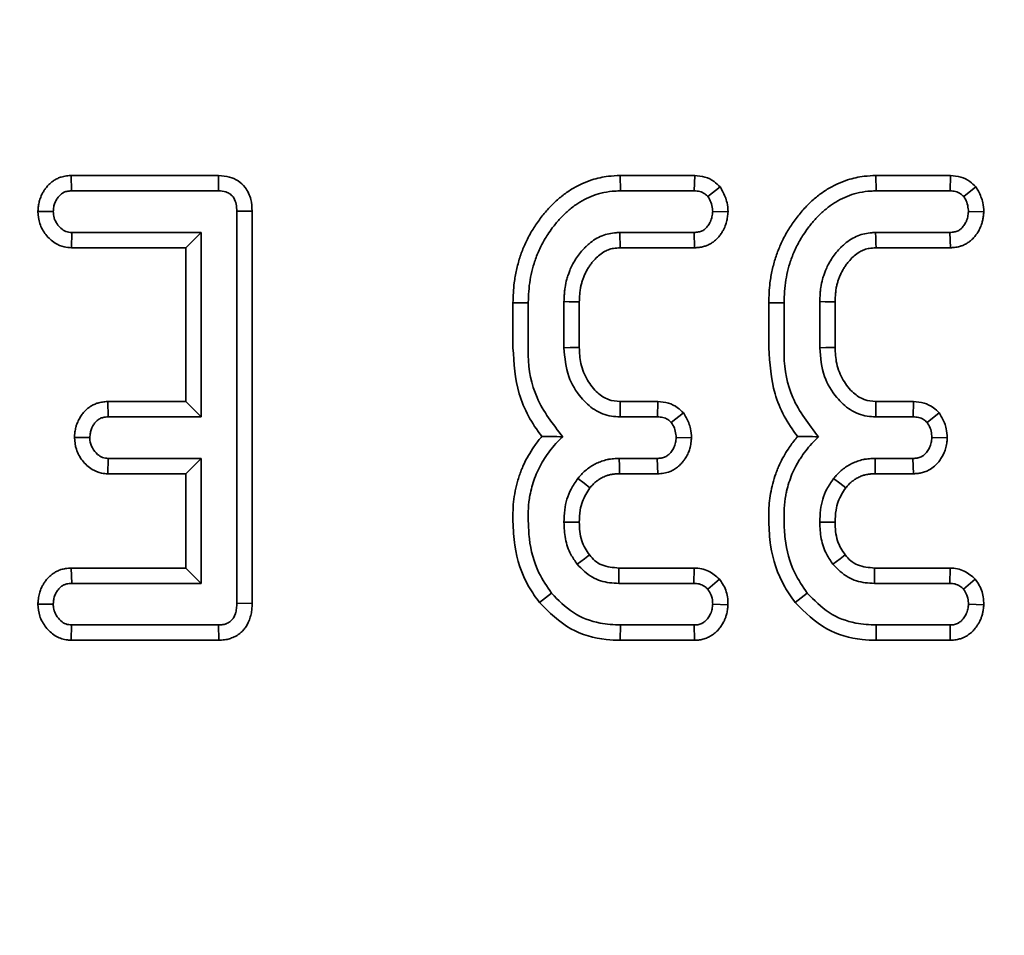
# Model space of a CAD drawing. Units: millimetres. Extents: x 8 to 911, y 1 to 702.
# Drawn here: x 74 to 77, y 49 to 52 of the extents above; entities that cross this region are included whole.
import ezdxf

# ---------------------------------------------------------------- set-up
doc = ezdxf.new("R2010")
doc.units = ezdxf.units.MM
doc.layers.add('FORMAT', color=7, linetype='Continuous')
doc.styles.add('SLDTEXTSTYLE1', font='TXT', dxfattribs={"width": 0.7})
doc.dimstyles.new('SLDDIMSTYLE0', dxfattribs={"dimtxt": 3.393075, "dimasz": 3.877799, "dimexe": 0, "dimexo": 0.0625, "dimgap": 0.848269, "dimtad": 2, "dimlfac": 10, "dimrnd": 1e-09, "dimzin": 12, "dimdsep": 46, "dimtxsty": 'SLDTEXTSTYLE1', "dimsah": 1, "dimcen": 0.09, "dimadec": 0, "dimazin": 3, "dimtfac": 1, "dimtofl": 0, "dimtmove": 0, "dimatfit": 3, "dimfxl": 0, "dimfrac": 2, "dimtolj": 1, "dimtzin": 12, "dimarcsym": 0})

# ---------------------------------------------------------------- blocks, each defined once
blk = doc.blocks.new('_D_11')
at = {"layer": 'FORMAT'}
for p, q in [((65.2073, 107.8781), (65.2073, 40.7263)), ((98.6073, 107.8781), (98.6073, 40.7263)), ((65.2073, 41.7263), (98.6073, 41.7263))]:
    blk.add_line(p, q, dxfattribs=at)
for points in [[(65.2073, 41.7263), (69.0851, 41.1297), (69.0851, 42.3229)], [(98.6073, 41.7263), (94.7295, 42.3229), (94.7295, 41.1297)]]:
    blk.add_solid(points, dxfattribs=at)
at = {"layer": 'FORMAT', "insert": (81.2294, 46.5012), "char_height": 3.70417, "attachment_point": 1, "style": 'SLDTEXTSTYLE1'}
blk.add_mtext('334', dxfattribs=at)
blk = doc.blocks.new('_D_12')
at = {"layer": 'FORMAT'}
for p, q in [((65.2073, 107.8781), (65.2073, 34.4069)), ((115.2073, 107.8781), (115.2073, 34.4069)), ((65.2073, 35.4069), (115.2073, 35.4069))]:
    blk.add_line(p, q, dxfattribs=at)
for points in [[(65.2073, 35.4069), (69.0851, 34.8103), (69.0851, 36.0035)], [(115.2073, 35.4069), (111.3295, 36.0035), (111.3295, 34.8103)]]:
    blk.add_solid(points, dxfattribs=at)
at = {"layer": 'FORMAT', "insert": (89.7287, 40.1818), "char_height": 3.70417, "attachment_point": 1, "style": 'SLDTEXTSTYLE1'}
blk.add_mtext('500', dxfattribs=at)
blk = doc.blocks.new('_D_13')
at = {"layer": 'FORMAT'}
for p, q in [((65.2073, 107.8781), (65.2073, 26.8538)), ((148.6073, 107.8781), (148.6073, 26.8538)), ((65.2073, 27.8538), (148.6073, 27.8538))]:
    blk.add_line(p, q, dxfattribs=at)
for points in [[(65.2073, 27.8538), (69.0851, 27.2572), (69.0851, 28.4504)], [(148.6073, 27.8538), (144.7295, 28.4504), (144.7295, 27.2572)]]:
    blk.add_solid(points, dxfattribs=at)
at = {"layer": 'FORMAT', "insert": (104.6793, 32.6287), "char_height": 3.70417, "attachment_point": 1, "style": 'SLDTEXTSTYLE1'}
blk.add_mtext('834', dxfattribs=at)

msp = doc.modelspace()

# ---------------------------------------------------------------- linework, layer by layer
at = {"color": 7, "linetype": 'Continuous', "lineweight": 35}
for p, q in [((74.4544, 51.2057), (74.4556, 51.1704)), ((74.7943, 51.2057), (74.4544, 51.2057)), ((74.7943, 51.2057), (74.794, 51.1704)), ((75.719, 51.2057), (75.7197, 51.1704)), ((75.8906, 51.2057), (75.719, 51.2057)), ((75.8906, 51.2057), (75.8896, 51.1704)), ((76.308, 51.2057), (76.3087, 51.1704)), ((76.4797, 51.2057), (76.308, 51.2057)), ((76.4797, 51.2057), (76.4787, 51.1704)), ((75.949, 51.1795), (75.9211, 51.1574)), ((76.538, 51.1795), (76.5102, 51.1574)), ((74.4556, 51.1704), (74.794, 51.1704)), ((75.7197, 51.1704), (75.8896, 51.1704)), ((76.3087, 51.1704), (76.4787, 51.1704)), ((74.378, 51.1228), (74.4134, 51.1225)), ((74.8714, 51.1238), (74.8361, 51.1233)), ((74.8361, 51.1233), (74.8361, 50.2205)), ((74.8714, 50.22), (74.8714, 51.1238)), ((75.9674, 51.1219), (75.932, 51.1225)), ((76.5565, 51.1219), (76.5211, 51.1225)), ((74.4551, 51.0393), (74.456, 51.0745)), ((74.7539, 51.0745), (74.456, 51.0745)), ((74.7187, 51.0393), (74.7539, 51.0745)), ((74.7539, 50.6499), (74.7539, 51.0745)), ((75.8892, 51.0745), (75.718, 51.0745)), ((75.8904, 51.0393), (75.8892, 51.0745)), ((76.4783, 51.0745), (76.307, 51.0745)), ((76.4794, 51.0393), (76.4783, 51.0745)), ((74.4551, 51.0393), (74.7187, 51.0393)), ((74.7187, 51.0393), (74.7187, 50.6851)), ((75.7192, 51.0393), (75.8904, 51.0393)), ((76.3082, 51.0393), (76.4794, 51.0393)), ((75.4721, 50.9126), (75.4721, 50.8089)), ((75.4721, 50.9126), (75.5074, 50.9121)), ((75.5074, 50.8087), (75.5074, 50.9121)), ((75.5896, 50.9153), (75.5896, 50.8091)), ((75.6248, 50.8099), (75.6248, 50.9146)), ((76.0611, 50.9126), (76.0611, 50.8089)), ((76.0611, 50.9126), (76.0964, 50.9121)), ((76.0964, 50.8087), (76.0964, 50.9121)), ((76.1786, 50.9153), (76.1786, 50.8091)), ((76.2139, 50.8099), (76.2139, 50.9146)), ((74.5389, 50.6851), (74.5401, 50.6499)), ((74.7187, 50.6851), (74.5389, 50.6851)), ((74.7187, 50.6851), (74.7539, 50.6499)), ((75.8058, 50.6851), (75.7189, 50.6851)), ((75.8058, 50.6851), (75.8049, 50.6499)), ((76.3948, 50.6851), (76.308, 50.6851)), ((76.3948, 50.6851), (76.3939, 50.6499)), ((75.8645, 50.6591), (75.8368, 50.6368)), ((76.4535, 50.6591), (76.4258, 50.6368)), ((74.5401, 50.6499), (74.7539, 50.6499)), ((75.7186, 50.6499), (75.8049, 50.6499)), ((76.3077, 50.6499), (76.3939, 50.6499)), ((74.4622, 50.6024), (74.4975, 50.6019)), ((75.8833, 50.6013), (75.8479, 50.6019)), ((76.4724, 50.6013), (76.4369, 50.6019)), ((74.5393, 50.5187), (74.5401, 50.554)), ((74.7539, 50.554), (74.5401, 50.554)), ((74.7187, 50.5187), (74.7539, 50.554)), ((74.7539, 50.2663), (74.7539, 50.554)), ((75.8042, 50.554), (75.7169, 50.554)), ((75.8054, 50.5187), (75.8042, 50.554)), ((76.3933, 50.554), (76.306, 50.554)), ((76.3944, 50.5187), (76.3933, 50.554)), ((74.5393, 50.5187), (74.7187, 50.5187)), ((74.7187, 50.5187), (74.7187, 50.3016)), ((75.7173, 50.5187), (75.8054, 50.5187)), ((76.3064, 50.5187), (76.3944, 50.5187)), ((74.4549, 50.3016), (74.456, 50.2663)), ((74.7187, 50.3016), (74.4549, 50.3016)), ((74.7187, 50.3016), (74.7539, 50.2663)), ((75.8896, 50.3016), (75.716, 50.3016)), ((75.8896, 50.3016), (75.8888, 50.2663)), ((76.4786, 50.3016), (76.305, 50.3016)), ((76.4786, 50.3016), (76.4778, 50.2663)), ((75.9478, 50.2756), (75.9209, 50.2526)), ((76.5369, 50.2756), (76.5099, 50.2526)), ((74.456, 50.2663), (74.7539, 50.2663)), ((75.7156, 50.2663), (75.8888, 50.2663)), ((76.3047, 50.2663), (76.4778, 50.2663)), ((75.533, 50.2219), (75.5607, 50.2438)), ((76.1221, 50.2219), (76.1497, 50.2438)), ((74.378, 50.2187), (74.4134, 50.2184)), ((74.8714, 50.22), (74.8361, 50.2205)), ((75.9673, 50.2171), (75.932, 50.2184)), ((76.5564, 50.2171), (76.5211, 50.2184)), ((74.4547, 50.1352), (74.4556, 50.1704)), ((74.794, 50.1704), (74.4556, 50.1704)), ((74.7948, 50.1352), (74.794, 50.1704)), ((75.7193, 50.1352), (75.7197, 50.1704)), ((75.8896, 50.1704), (75.7197, 50.1704)), ((75.8902, 50.1352), (75.8896, 50.1704)), ((76.3083, 50.1352), (76.3087, 50.1704)), ((76.4787, 50.1704), (76.3087, 50.1704)), ((76.4793, 50.1352), (76.4787, 50.1704)), ((74.4547, 50.1352), (74.7948, 50.1352)), ((75.7193, 50.1352), (75.8902, 50.1352)), ((76.3083, 50.1352), (76.4793, 50.1352))]:
    msp.add_line(p, q, dxfattribs=at)
at = {"color": 7, "linetype": 'Continuous', "lineweight": 35, "flags": 128}
for points in [[(75.7192, 51.0393), (75.7188, 51.0501), (75.7184, 51.0623), (75.718, 51.0745)], [(76.3082, 51.0393), (76.3078, 51.0501), (76.3074, 51.0623), (76.307, 51.0745)], [(75.6248, 50.9146), (75.614, 50.9148), (75.6018, 50.915), (75.5896, 50.9153)], [(76.2139, 50.9146), (76.2031, 50.9148), (76.1908, 50.915), (76.1786, 50.9153)], [(75.6248, 50.8099), (75.6176, 50.8097), (75.6036, 50.8094), (75.5896, 50.8091)], [(76.2139, 50.8099), (76.2066, 50.8097), (76.1926, 50.8094), (76.1786, 50.8091)], [(75.7189, 50.6851), (75.7189, 50.6785), (75.7188, 50.6642), (75.7186, 50.6499)], [(76.308, 50.6851), (76.3079, 50.6785), (76.3078, 50.6642), (76.3077, 50.6499)], [(75.7173, 50.5187), (75.7171, 50.5359), (75.7169, 50.554)], [(76.3064, 50.5187), (76.3062, 50.5359), (76.306, 50.554)], [(75.6493, 50.4863), (75.6358, 50.4968), (75.6215, 50.508)], [(76.2383, 50.4863), (76.2248, 50.4968), (76.2105, 50.508)], [(75.6248, 50.4072), (75.6151, 50.4072), (75.6024, 50.4072), (75.5896, 50.4072)], [(76.2139, 50.4072), (76.2042, 50.4072), (76.1914, 50.4072), (76.1786, 50.4072)], [(75.648, 50.3316), (75.6368, 50.3231), (75.62, 50.3102)], [(76.237, 50.3316), (76.2258, 50.3231), (76.209, 50.3102)], [(75.716, 50.3016), (75.7158, 50.2875), (75.7156, 50.2663)], [(76.305, 50.3016), (76.3049, 50.2875), (76.3047, 50.2663)]]:
    msp.add_lwpolyline(points, dxfattribs=at)
at = {"color": 7, "linetype": 'Continuous', "lineweight": 35}
for points, knots in [([(74.4544, 51.2057), (74.453, 51.2056), (74.4494, 51.2054), (74.4419, 51.2047), (74.4343, 51.2031), (74.4263, 51.2005), (74.4195, 51.1974), (74.4132, 51.1933), (74.4073, 51.1887), (74.4019, 51.1836), (74.3963, 51.177), (74.3916, 51.1702), (74.3873, 51.1626), (74.3841, 51.1553), (74.3814, 51.1468), (74.3799, 51.1398), (74.3789, 51.1323), (74.3784, 51.1272), (74.3781, 51.1239), (74.378, 51.1228)], [0, 0, 0, 0, 0.031691, 0.086336, 0.181026, 0.216564, 0.288097, 0.360361, 0.395756, 0.466968, 0.538738, 0.602376, 0.665039, 0.74819, 0.791667, 0.878206, 0.921218, 0.973181, 1, 1, 1, 1]), ([(74.8714, 51.1238), (74.8709, 51.1329), (74.8699, 51.1521), (74.8582, 51.177), (74.8398, 51.1941), (74.8186, 51.204), (74.8028, 51.2051), (74.7943, 51.2057)], [0, 0, 0, 0, 0.2131746, 0.4555441, 0.6278513, 0.799526, 1, 1, 1, 1]), ([(75.719, 51.2057), (75.7099, 51.2053), (75.6879, 51.2044), (75.658, 51.1979), (75.6298, 51.1869), (75.6065, 51.1745), (75.5844, 51.1587), (75.5671, 51.1433), (75.5505, 51.1261), (75.5379, 51.1108), (75.5263, 51.0948), (75.5154, 51.0781), (75.5036, 51.0567), (75.4921, 51.03), (75.4832, 51.0023), (75.4778, 50.9783), (75.4745, 50.956), (75.4727, 50.9357), (75.4723, 50.9203), (75.4721, 50.9126)], [0, 0, 0, 0, 0.064276, 0.155599, 0.214328, 0.277711, 0.341597, 0.405904, 0.440718, 0.510575, 0.545615, 0.580688, 0.651053, 0.717857, 0.786045, 0.855916, 0.891294, 0.945563, 1, 1, 1, 1]), ([(75.949, 51.1795), (75.9446, 51.1838), (75.9345, 51.1935), (75.9144, 51.2036), (75.8986, 51.205), (75.8906, 51.2057)], [0, 0, 0, 0, 0.278845, 0.637932, 1, 1, 1, 1]), ([(76.308, 51.2057), (76.2989, 51.2053), (76.2769, 51.2044), (76.247, 51.1979), (76.2189, 51.1869), (76.1955, 51.1745), (76.1734, 51.1587), (76.1561, 51.1433), (76.1395, 51.1261), (76.1269, 51.1108), (76.1153, 51.0948), (76.1044, 51.0781), (76.0926, 51.0567), (76.0812, 51.03), (76.0722, 51.0023), (76.0668, 50.9783), (76.0635, 50.956), (76.0618, 50.9357), (76.0614, 50.9203), (76.0611, 50.9126)], [0, 0, 0, 0, 0.064276, 0.155599, 0.214328, 0.277711, 0.341597, 0.405904, 0.440718, 0.510575, 0.545615, 0.580688, 0.651053, 0.717857, 0.786045, 0.855916, 0.891294, 0.945563, 1, 1, 1, 1]), ([(76.538, 51.1795), (76.5336, 51.1838), (76.5235, 51.1935), (76.5034, 51.2036), (76.4876, 51.205), (76.4797, 51.2057)], [0, 0, 0, 0, 0.278845, 0.637932, 1, 1, 1, 1]), ([(75.9674, 51.1219), (75.967, 51.129), (75.9659, 51.1456), (75.9578, 51.1649), (75.951, 51.1762), (75.949, 51.1795)], [0, 0, 0, 0, 0.350551, 0.810152, 1, 1, 1, 1]), ([(76.5565, 51.1219), (76.556, 51.129), (76.5549, 51.1456), (76.5469, 51.1649), (76.54, 51.1762), (76.538, 51.1795)], [0, 0, 0, 0, 0.350551, 0.810152, 1, 1, 1, 1]), ([(74.4134, 51.1225), (74.4135, 51.1234), (74.4137, 51.1262), (74.4142, 51.1306), (74.415, 51.1357), (74.4163, 51.1407), (74.4179, 51.1447), (74.4198, 51.1484), (74.4218, 51.1518), (74.4245, 51.1556), (74.427, 51.1586), (74.4297, 51.1613), (74.4325, 51.1637), (74.4356, 51.1658), (74.4389, 51.1675), (74.4425, 51.1687), (74.4473, 51.1697), (74.4517, 51.1702), (74.4546, 51.1704), (74.4556, 51.1704)], [0, 0, 0, 0, 0.039328, 0.115722, 0.187818, 0.258169, 0.330427, 0.367414, 0.432721, 0.498342, 0.564291, 0.595247, 0.657547, 0.720588, 0.751658, 0.81448, 0.878111, 0.959364, 1, 1, 1, 1]), ([(74.794, 51.1704), (74.7997, 51.17), (74.8094, 51.1694), (74.8217, 51.1633), (74.8304, 51.1533), (74.8356, 51.1394), (74.836, 51.1288), (74.8361, 51.1233)], [0, 0, 0, 0, 0.2378008, 0.397699, 0.5593945, 0.7739959, 1, 1, 1, 1]), ([(75.5074, 50.9121), (75.5075, 50.9166), (75.5079, 50.9299), (75.5093, 50.9521), (75.5136, 50.978), (75.5205, 51.0042), (75.5304, 51.0307), (75.5415, 51.053), (75.5527, 51.0709), (75.564, 51.087), (75.5785, 51.1047), (75.5965, 51.1227), (75.6127, 51.1358), (75.6295, 51.1468), (75.6469, 51.1559), (75.6655, 51.1628), (75.6855, 51.1678), (75.7026, 51.1698), (75.7154, 51.1703), (75.7197, 51.1704)], [0, 0, 0, 0, 0.03633, 0.108383, 0.179208, 0.249138, 0.327086, 0.408172, 0.449918, 0.498566, 0.566753, 0.635232, 0.70407, 0.735367, 0.798281, 0.86163, 0.895954, 0.96518, 1, 1, 1, 1]), ([(75.8896, 51.1704), (75.8939, 51.1702), (75.9025, 51.1696), (75.9134, 51.1646), (75.9188, 51.1595), (75.9211, 51.1574)], [0, 0, 0, 0, 0.363585, 0.732086, 1, 1, 1, 1]), ([(75.9211, 51.1574), (75.9237, 51.1531), (75.9289, 51.1444), (75.9313, 51.1321), (75.9319, 51.1248), (75.932, 51.1225)], [0, 0, 0, 0, 0.40484, 0.814454, 1, 1, 1, 1]), ([(76.0964, 50.9121), (76.0965, 50.9166), (76.0969, 50.9299), (76.0983, 50.9521), (76.1026, 50.978), (76.1095, 51.0042), (76.1194, 51.0307), (76.1305, 51.053), (76.1417, 51.0709), (76.153, 51.087), (76.1675, 51.1047), (76.1855, 51.1227), (76.2017, 51.1358), (76.2186, 51.1468), (76.2359, 51.1559), (76.2545, 51.1628), (76.2746, 51.1678), (76.2916, 51.1698), (76.3044, 51.1703), (76.3087, 51.1704)], [0, 0, 0, 0, 0.0363303, 0.1083829, 0.1792075, 0.2491376, 0.327086, 0.4081718, 0.4499184, 0.4985655, 0.5667533, 0.6352321, 0.7040701, 0.7353667, 0.7982807, 0.8616299, 0.8959537, 0.9651795, 1, 1, 1, 1]), ([(76.4787, 51.1704), (76.4829, 51.1702), (76.4915, 51.1696), (76.5025, 51.1646), (76.5079, 51.1595), (76.5102, 51.1574)], [0, 0, 0, 0, 0.363585, 0.732086, 1, 1, 1, 1]), ([(76.5102, 51.1574), (76.5127, 51.1531), (76.518, 51.1444), (76.5204, 51.1321), (76.5209, 51.1248), (76.5211, 51.1225)], [0, 0, 0, 0, 0.40484, 0.814454, 1, 1, 1, 1]), ([(74.378, 51.1228), (74.3789, 51.1133), (74.3806, 51.0942), (74.3954, 51.0687), (74.415, 51.0501), (74.4363, 51.0406), (74.4495, 51.0397), (74.4551, 51.0393)], [0, 0, 0, 0, 0.2255028, 0.4558502, 0.686257, 0.8653508, 1, 1, 1, 1]), ([(74.456, 51.0745), (74.4514, 51.0749), (74.4422, 51.0757), (74.4307, 51.0836), (74.4214, 51.0945), (74.4144, 51.1076), (74.4137, 51.1177), (74.4134, 51.1225)], [0, 0, 0, 0, 0.191805, 0.38605, 0.573028, 0.798804, 1, 1, 1, 1]), ([(75.932, 51.1225), (75.9319, 51.1215), (75.9316, 51.1186), (75.931, 51.1137), (75.9298, 51.1078), (75.9283, 51.1031), (75.9264, 51.0988), (75.9244, 51.095), (75.9217, 51.0907), (75.9192, 51.0875), (75.9168, 51.0849), (75.9145, 51.0827), (75.912, 51.0808), (75.9092, 51.079), (75.9059, 51.0774), (75.9023, 51.0763), (75.8984, 51.0754), (75.8943, 51.0749), (75.8909, 51.0746), (75.8892, 51.0745)], [0, 0, 0, 0, 0.041171, 0.123621, 0.206456, 0.29, 0.33208, 0.401253, 0.471564, 0.543054, 0.569075, 0.62128, 0.673865, 0.70034, 0.761486, 0.825495, 0.858418, 0.929108, 1, 1, 1, 1]), ([(75.8904, 51.0393), (75.8921, 51.0394), (75.8973, 51.0397), (75.9043, 51.0405), (75.9121, 51.0423), (75.9192, 51.0447), (75.9271, 51.0485), (75.9335, 51.0527), (75.9382, 51.0566), (75.9426, 51.0608), (75.9477, 51.0665), (75.9527, 51.0736), (75.9579, 51.0825), (75.9615, 51.0909), (75.9639, 51.099), (75.9652, 51.1046), (75.9661, 51.1103), (75.9668, 51.1161), (75.9672, 51.1199), (75.9674, 51.1219)], [0, 0, 0, 0, 0.041555, 0.125771, 0.168623, 0.231974, 0.304785, 0.378127, 0.415022, 0.450592, 0.522917, 0.597026, 0.659977, 0.768315, 0.81589, 0.861407, 0.907073, 0.953527, 1, 1, 1, 1]), ([(76.5211, 51.1225), (76.521, 51.1215), (76.5206, 51.1186), (76.52, 51.1137), (76.5189, 51.1078), (76.5173, 51.1031), (76.5155, 51.0988), (76.5134, 51.095), (76.5107, 51.0907), (76.5082, 51.0875), (76.5058, 51.0849), (76.5036, 51.0827), (76.5011, 51.0808), (76.4982, 51.079), (76.495, 51.0774), (76.4914, 51.0763), (76.4875, 51.0754), (76.4833, 51.0749), (76.4799, 51.0746), (76.4783, 51.0745)], [0, 0, 0, 0, 0.041171, 0.123621, 0.206456, 0.29, 0.33208, 0.401253, 0.471564, 0.543054, 0.569075, 0.62128, 0.673865, 0.70034, 0.761486, 0.825495, 0.858418, 0.929108, 1, 1, 1, 1]), ([(76.4794, 51.0393), (76.4826, 51.0395), (76.4898, 51.0399), (76.4994, 51.0417), (76.5084, 51.0448), (76.5162, 51.0485), (76.5225, 51.0527), (76.5274, 51.0567), (76.5309, 51.06), (76.5342, 51.0636), (76.5379, 51.0682), (76.5414, 51.0732), (76.5452, 51.0794), (76.548, 51.0851), (76.5508, 51.092), (76.5527, 51.0979), (76.5543, 51.1052), (76.5555, 51.1128), (76.5562, 51.1188), (76.5565, 51.1219)], [0, 0, 0, 0, 0.077739, 0.173034, 0.231917, 0.304736, 0.378038, 0.414953, 0.455334, 0.493046, 0.530895, 0.596981, 0.639495, 0.704781, 0.749504, 0.815909, 0.854623, 0.926536, 1, 1, 1, 1]), ([(75.718, 51.0745), (75.7152, 51.0744), (75.707, 51.0738), (75.6931, 51.0723), (75.6768, 51.0672), (75.6613, 51.0592), (75.6494, 51.0505), (75.6409, 51.0429), (75.6334, 51.0353), (75.6251, 51.0255), (75.6161, 51.0128), (75.6086, 50.9998), (75.6033, 50.9881), (75.5993, 50.9774), (75.5952, 50.9645), (75.5923, 50.9509), (75.5907, 50.9375), (75.59, 50.9268), (75.5897, 50.9194), (75.5896, 50.9153)], [0, 0, 0, 0, 0.036536, 0.109733, 0.183857, 0.261129, 0.33916, 0.378439, 0.411955, 0.479559, 0.548214, 0.617784, 0.678174, 0.718358, 0.768027, 0.857738, 0.901932, 0.946233, 1, 1, 1, 1]), ([(76.307, 51.0745), (76.3043, 51.0744), (76.296, 51.0738), (76.2821, 51.0723), (76.2658, 51.0672), (76.2504, 51.0592), (76.2384, 51.0505), (76.2299, 51.0429), (76.2225, 51.0353), (76.2141, 51.0255), (76.2052, 51.0128), (76.1977, 50.9998), (76.1923, 50.9881), (76.1883, 50.9774), (76.1842, 50.9645), (76.1813, 50.9509), (76.1798, 50.9375), (76.1791, 50.9268), (76.1788, 50.9194), (76.1786, 50.9153)], [0, 0, 0, 0, 0.036536, 0.109733, 0.183857, 0.261129, 0.33916, 0.378439, 0.411955, 0.479559, 0.548214, 0.617784, 0.678174, 0.718358, 0.768027, 0.857738, 0.901932, 0.946233, 1, 1, 1, 1]), ([(75.6248, 50.9146), (75.6249, 50.9172), (75.6252, 50.9239), (75.6258, 50.9341), (75.6271, 50.9448), (75.6291, 50.954), (75.6315, 50.9624), (75.6344, 50.9708), (75.638, 50.9792), (75.6423, 50.9877), (75.6472, 50.9957), (75.6526, 51.0033), (75.6597, 51.0119), (75.669, 51.0212), (75.6788, 51.0283), (75.6884, 51.0334), (75.6958, 51.0363), (75.7068, 51.0385), (75.714, 51.0389), (75.7192, 51.0393)], [0, 0, 0, 0, 0.045395, 0.116543, 0.176836, 0.230912, 0.279711, 0.328698, 0.383829, 0.438359, 0.493188, 0.546208, 0.599479, 0.68594, 0.773459, 0.807215, 0.875385, 0.910043, 1, 1, 1, 1]), ([(76.2139, 50.9146), (76.214, 50.9172), (76.2143, 50.9239), (76.2148, 50.9341), (76.2162, 50.9448), (76.2181, 50.954), (76.2205, 50.9624), (76.2234, 50.9708), (76.227, 50.9792), (76.2313, 50.9877), (76.2362, 50.9957), (76.2417, 51.0033), (76.2487, 51.0119), (76.258, 51.0212), (76.2678, 51.0283), (76.2775, 51.0334), (76.2849, 51.0363), (76.2958, 51.0385), (76.303, 51.0389), (76.3082, 51.0393)], [0, 0, 0, 0, 0.045395, 0.116543, 0.176836, 0.230912, 0.279711, 0.328698, 0.383829, 0.438359, 0.493188, 0.546208, 0.599479, 0.68594, 0.773459, 0.807215, 0.875385, 0.910043, 1, 1, 1, 1]), ([(75.4721, 50.8089), (75.4744, 50.773), (75.4791, 50.7), (75.5156, 50.634), (75.5385, 50.6049), (75.5387, 50.6048)], [0, 0, 0, 0, 0.490488, 0.997159, 1, 1, 1, 1]), ([(75.5866, 50.6041), (75.5642, 50.6328), (75.5215, 50.6878), (75.5068, 50.764), (75.5073, 50.8028), (75.5074, 50.8087)], [0, 0, 0, 0, 0.480661, 0.921109, 1, 1, 1, 1]), ([(75.5896, 50.8091), (75.5915, 50.7864), (75.595, 50.7448), (75.6243, 50.6964), (75.6584, 50.6643), (75.6915, 50.6511), (75.712, 50.6502), (75.7186, 50.6499)], [0, 0, 0, 0, 0.29852, 0.545308, 0.728089, 0.912446, 1, 1, 1, 1]), ([(75.7189, 50.6851), (75.7098, 50.6859), (75.6908, 50.6876), (75.6638, 50.7058), (75.6418, 50.7344), (75.6266, 50.771), (75.6254, 50.7973), (75.6248, 50.8099)], [0, 0, 0, 0, 0.158226, 0.325592, 0.545807, 0.781686, 1, 1, 1, 1]), ([(76.0611, 50.8089), (76.0635, 50.773), (76.0682, 50.7), (76.1047, 50.634), (76.1276, 50.6049), (76.1277, 50.6048)], [0, 0, 0, 0, 0.490488, 0.997159, 1, 1, 1, 1]), ([(76.1756, 50.6041), (76.1533, 50.6328), (76.1105, 50.6878), (76.0959, 50.764), (76.0963, 50.8028), (76.0964, 50.8087)], [0, 0, 0, 0, 0.480661, 0.921109, 1, 1, 1, 1]), ([(76.1786, 50.8091), (76.1805, 50.7864), (76.1841, 50.7448), (76.2133, 50.6964), (76.2475, 50.6643), (76.2805, 50.6511), (76.3011, 50.6502), (76.3077, 50.6499)], [0, 0, 0, 0, 0.29852, 0.545308, 0.728089, 0.912446, 1, 1, 1, 1]), ([(76.308, 50.6851), (76.2988, 50.6859), (76.2799, 50.6876), (76.2529, 50.7058), (76.2308, 50.7344), (76.2157, 50.771), (76.2144, 50.7973), (76.2139, 50.8099)], [0, 0, 0, 0, 0.158226, 0.325592, 0.545807, 0.781686, 1, 1, 1, 1]), ([(74.5389, 50.6851), (74.5367, 50.685), (74.5327, 50.6847), (74.5269, 50.684), (74.5214, 50.6831), (74.5164, 50.6818), (74.5104, 50.6798), (74.5035, 50.6767), (74.4966, 50.6723), (74.4911, 50.6679), (74.4857, 50.6627), (74.4811, 50.6572), (74.476, 50.6501), (74.4717, 50.6427), (74.4679, 50.634), (74.465, 50.6248), (74.4635, 50.6161), (74.4627, 50.6082), (74.4623, 50.6041), (74.4622, 50.6024)], [0, 0, 0, 0, 0.052082, 0.09648, 0.140254, 0.184245, 0.219826, 0.291735, 0.36485, 0.415448, 0.458868, 0.544786, 0.586278, 0.668419, 0.749247, 0.811951, 0.89956, 0.960909, 1, 1, 1, 1]), ([(75.8645, 50.6591), (75.8603, 50.6632), (75.8503, 50.6728), (75.8301, 50.683), (75.814, 50.6844), (75.8058, 50.6851)], [0, 0, 0, 0, 0.267515, 0.629954, 1, 1, 1, 1]), ([(76.4535, 50.6591), (76.4493, 50.6632), (76.4394, 50.6728), (76.4191, 50.683), (76.403, 50.6844), (76.3948, 50.6851)], [0, 0, 0, 0, 0.267515, 0.629954, 1, 1, 1, 1]), ([(75.8833, 50.6013), (75.8829, 50.6084), (75.8818, 50.6248), (75.8738, 50.6442), (75.8667, 50.6555), (75.8645, 50.6591)], [0, 0, 0, 0, 0.347647, 0.794317, 1, 1, 1, 1]), ([(76.4724, 50.6013), (76.4719, 50.6084), (76.4708, 50.6248), (76.4628, 50.6442), (76.4558, 50.6555), (76.4535, 50.6591)], [0, 0, 0, 0, 0.347647, 0.794317, 1, 1, 1, 1]), ([(74.4975, 50.6019), (74.4976, 50.6029), (74.4979, 50.6058), (74.4983, 50.6104), (74.4992, 50.6154), (74.5005, 50.6202), (74.502, 50.6241), (74.5039, 50.6278), (74.5059, 50.6312), (74.5086, 50.635), (74.511, 50.638), (74.5137, 50.6407), (74.5165, 50.6431), (74.5196, 50.6451), (74.523, 50.6468), (74.5265, 50.648), (74.5304, 50.6489), (74.535, 50.6495), (74.5381, 50.6497), (74.5401, 50.6499)], [0, 0, 0, 0, 0.042113, 0.121562, 0.190942, 0.255869, 0.327203, 0.365725, 0.430162, 0.494621, 0.559865, 0.590334, 0.65193, 0.71495, 0.745471, 0.807367, 0.870689, 0.914055, 1, 1, 1, 1]), ([(75.8049, 50.6499), (75.809, 50.6496), (75.8173, 50.6491), (75.8286, 50.6445), (75.8342, 50.6392), (75.8368, 50.6368)], [0, 0, 0, 0, 0.349313, 0.702286, 1, 1, 1, 1]), ([(75.8368, 50.6368), (75.8394, 50.6326), (75.8446, 50.6242), (75.8472, 50.6119), (75.8477, 50.6045), (75.8479, 50.6019)], [0, 0, 0, 0, 0.395218, 0.795331, 1, 1, 1, 1]), ([(76.3939, 50.6499), (76.3981, 50.6496), (76.4064, 50.6491), (76.4176, 50.6445), (76.4232, 50.6392), (76.4258, 50.6368)], [0, 0, 0, 0, 0.349313, 0.702286, 1, 1, 1, 1]), ([(76.4258, 50.6368), (76.4284, 50.6326), (76.4336, 50.6242), (76.4363, 50.6119), (76.4368, 50.6045), (76.4369, 50.6019)], [0, 0, 0, 0, 0.395218, 0.795331, 1, 1, 1, 1]), ([(74.4622, 50.6024), (74.463, 50.5932), (74.4648, 50.5739), (74.4797, 50.5479), (74.5001, 50.5288), (74.5216, 50.5198), (74.5343, 50.519), (74.5393, 50.5187)], [0, 0, 0, 0, 0.219696, 0.458276, 0.696633, 0.880023, 1, 1, 1, 1]), ([(74.5401, 50.554), (74.5356, 50.5544), (74.5265, 50.5552), (74.5134, 50.564), (74.5027, 50.5775), (74.4981, 50.5917), (74.4976, 50.5999), (74.4975, 50.6019)], [0, 0, 0, 0, 0.190337, 0.382195, 0.64982, 0.913465, 1, 1, 1, 1]), ([(75.5387, 50.6048), (75.538, 50.604), (75.5316, 50.5964), (75.5207, 50.5819), (75.5075, 50.5611), (75.4985, 50.5439), (75.4922, 50.5292), (75.4877, 50.5172), (75.4822, 50.5003), (75.477, 50.4794), (75.4731, 50.4541), (75.4718, 50.4306), (75.472, 50.4154), (75.4721, 50.4087)], [0, 0, 0, 0, 0.013704, 0.141325, 0.255563, 0.362215, 0.41584, 0.481093, 0.544124, 0.66702, 0.786086, 0.905154, 1, 1, 1, 1]), ([(75.5074, 50.4093), (75.5073, 50.4143), (75.5071, 50.4292), (75.508, 50.4491), (75.5113, 50.4706), (75.5156, 50.4887), (75.5217, 50.5082), (75.5296, 50.5273), (75.5392, 50.5455), (75.5507, 50.5631), (75.5636, 50.5802), (75.576, 50.5936), (75.5839, 50.6014), (75.5866, 50.6041)], [0, 0, 0, 0, 0.068514, 0.205802, 0.274886, 0.36849, 0.462575, 0.557265, 0.652563, 0.747876, 0.846142, 0.948154, 1, 1, 1, 1]), ([(75.5387, 50.6048), (75.5456, 50.6046), (75.5611, 50.6043), (75.5775, 50.6042), (75.5866, 50.6041)], [0, 0, 0, 0, 0.450103, 1, 1, 1, 1]), ([(75.8479, 50.6019), (75.8478, 50.601), (75.8475, 50.5981), (75.8469, 50.5933), (75.8458, 50.5875), (75.8442, 50.5828), (75.8424, 50.5785), (75.8402, 50.5745), (75.8373, 50.5701), (75.8346, 50.5668), (75.8321, 50.5641), (75.8297, 50.562), (75.8271, 50.56), (75.8242, 50.5583), (75.8209, 50.5567), (75.8172, 50.5556), (75.8132, 50.5548), (75.8091, 50.5543), (75.8059, 50.5541), (75.8042, 50.554)], [0, 0, 0, 0, 0.0401944, 0.12069, 0.2015646, 0.2831381, 0.3242358, 0.3963474, 0.4697284, 0.5444203, 0.5708645, 0.623894, 0.677258, 0.7041238, 0.7643302, 0.8303339, 0.8651766, 0.9325212, 1, 1, 1, 1]), ([(75.8054, 50.5187), (75.81, 50.519), (75.8197, 50.5197), (75.831, 50.5227), (75.8391, 50.5262), (75.8442, 50.529), (75.849, 50.5323), (75.8549, 50.537), (75.8599, 50.5421), (75.8648, 50.5481), (75.8684, 50.5531), (75.8718, 50.5586), (75.8745, 50.5638), (75.8767, 50.5691), (75.8786, 50.5742), (75.8802, 50.5799), (75.8814, 50.5861), (75.8825, 50.5934), (75.883, 50.5984), (75.8833, 50.6013)], [0, 0, 0, 0, 0.1108839, 0.2304657, 0.2757471, 0.3213871, 0.3682929, 0.4155484, 0.498988, 0.5393858, 0.5991971, 0.6461645, 0.6927756, 0.7396055, 0.7812141, 0.8229948, 0.8803846, 0.9310536, 1, 1, 1, 1]), ([(76.1277, 50.6048), (76.1262, 50.603), (76.1187, 50.594), (76.1077, 50.5788), (76.0953, 50.559), (76.0873, 50.5432), (76.0815, 50.5298), (76.0759, 50.5151), (76.0701, 50.4962), (76.065, 50.4736), (76.0619, 50.4511), (76.0609, 50.4295), (76.0611, 50.4154), (76.0611, 50.4087)], [0, 0, 0, 0, 0.0320756, 0.1667432, 0.2646922, 0.362556, 0.4158422, 0.4721829, 0.5847476, 0.6947189, 0.8006901, 0.9051565, 1, 1, 1, 1]), ([(76.0964, 50.4093), (76.0963, 50.4192), (76.096, 50.4391), (76.0988, 50.4623), (76.103, 50.4821), (76.1075, 50.4985), (76.1144, 50.5178), (76.1217, 50.5334), (76.1285, 50.5454), (76.1359, 50.5573), (76.1461, 50.5718), (76.16, 50.5885), (76.1704, 50.5988), (76.1756, 50.6041)], [0, 0, 0, 0, 0.137059, 0.274853, 0.321649, 0.415532, 0.509905, 0.604862, 0.652554, 0.700513, 0.797723, 0.897703, 1, 1, 1, 1]), ([(76.1277, 50.6048), (76.1347, 50.6046), (76.1501, 50.6043), (76.1666, 50.6042), (76.1756, 50.6041)], [0, 0, 0, 0, 0.450103, 1, 1, 1, 1]), ([(76.4369, 50.6019), (76.4368, 50.601), (76.4365, 50.5981), (76.4359, 50.5933), (76.4348, 50.5875), (76.4333, 50.5828), (76.4314, 50.5785), (76.4293, 50.5745), (76.4263, 50.5701), (76.4237, 50.5668), (76.4211, 50.5641), (76.4188, 50.562), (76.4162, 50.56), (76.4133, 50.5583), (76.4099, 50.5567), (76.4062, 50.5556), (76.4022, 50.5548), (76.3982, 50.5543), (76.3949, 50.5541), (76.3933, 50.554)], [0, 0, 0, 0, 0.040194, 0.12069, 0.201565, 0.283138, 0.324236, 0.396347, 0.469728, 0.54442, 0.570865, 0.623894, 0.677258, 0.704124, 0.76433, 0.830334, 0.865177, 0.932521, 1, 1, 1, 1]), ([(76.3944, 50.5187), (76.3959, 50.5188), (76.4003, 50.5191), (76.408, 50.5199), (76.416, 50.5216), (76.4238, 50.5242), (76.4327, 50.5284), (76.4406, 50.534), (76.4468, 50.5399), (76.4507, 50.5441), (76.4544, 50.5487), (76.4577, 50.5535), (76.4606, 50.5583), (76.4631, 50.5631), (76.4654, 50.568), (76.4674, 50.5734), (76.4697, 50.5817), (76.4713, 50.591), (76.4721, 50.5984), (76.4724, 50.6013)], [0, 0, 0, 0, 0.036135, 0.104753, 0.183799, 0.230654, 0.301088, 0.415532, 0.460349, 0.505406, 0.552218, 0.599236, 0.644818, 0.68582, 0.72697, 0.774873, 0.823039, 0.931052, 1, 1, 1, 1]), ([(75.7169, 50.554), (75.7126, 50.5539), (75.7059, 50.5537), (75.6966, 50.5527), (75.6873, 50.551), (75.6784, 50.5484), (75.6704, 50.5454), (75.6629, 50.542), (75.6539, 50.5371), (75.6435, 50.5301), (75.634, 50.5219), (75.6268, 50.5142), (75.6228, 50.5095), (75.6215, 50.508)], [0, 0, 0, 0, 0.119008, 0.182884, 0.255481, 0.375493, 0.434976, 0.489947, 0.600665, 0.713547, 0.83186, 0.943904, 1, 1, 1, 1]), ([(76.306, 50.554), (76.3016, 50.5539), (76.2949, 50.5537), (76.2856, 50.5527), (76.2764, 50.551), (76.2675, 50.5484), (76.2594, 50.5454), (76.2519, 50.542), (76.2429, 50.5371), (76.2325, 50.5301), (76.223, 50.5219), (76.2159, 50.5142), (76.2118, 50.5095), (76.2105, 50.508)], [0, 0, 0, 0, 0.119008, 0.182884, 0.255481, 0.375493, 0.434976, 0.489947, 0.600665, 0.713547, 0.83186, 0.943904, 1, 1, 1, 1]), ([(75.6215, 50.508), (75.6159, 50.4999), (75.6009, 50.478), (75.5908, 50.4426), (75.5899, 50.4165), (75.5896, 50.4072)], [0, 0, 0, 0, 0.273259, 0.738, 1, 1, 1, 1]), ([(75.6493, 50.4863), (75.6504, 50.4875), (75.6525, 50.4899), (75.6568, 50.4947), (75.6625, 50.5001), (75.6696, 50.5053), (75.6761, 50.5091), (75.6818, 50.5119), (75.6876, 50.5143), (75.6935, 50.5161), (75.7004, 50.5176), (75.7081, 50.5185), (75.7141, 50.5187), (75.7173, 50.5187)], [0, 0, 0, 0, 0.061444, 0.124491, 0.246202, 0.360552, 0.464293, 0.533951, 0.602777, 0.704946, 0.771301, 0.874879, 1, 1, 1, 1]), ([(76.2105, 50.508), (76.2049, 50.4999), (76.19, 50.478), (76.1799, 50.4426), (76.1789, 50.4165), (76.1786, 50.4072)], [0, 0, 0, 0, 0.273259, 0.738, 1, 1, 1, 1]), ([(76.2383, 50.4863), (76.2394, 50.4875), (76.2415, 50.4899), (76.2458, 50.4947), (76.2515, 50.5001), (76.2587, 50.5053), (76.2652, 50.5091), (76.2708, 50.5119), (76.2766, 50.5143), (76.2826, 50.5161), (76.2895, 50.5176), (76.2971, 50.5185), (76.3031, 50.5187), (76.3064, 50.5187)], [0, 0, 0, 0, 0.061444, 0.124491, 0.246202, 0.360552, 0.464293, 0.533951, 0.602777, 0.704946, 0.771301, 0.874879, 1, 1, 1, 1]), ([(75.6248, 50.4072), (75.6252, 50.4166), (75.6258, 50.4327), (75.6328, 50.4602), (75.6428, 50.4761), (75.6493, 50.4863)], [0, 0, 0, 0, 0.334013, 0.573904, 1, 1, 1, 1]), ([(76.2139, 50.4072), (76.2143, 50.4166), (76.2149, 50.4327), (76.2218, 50.4602), (76.2319, 50.4761), (76.2383, 50.4863)], [0, 0, 0, 0, 0.3340135, 0.5739035, 1, 1, 1, 1]), ([(75.4721, 50.4087), (75.473, 50.3904), (75.4754, 50.3386), (75.4968, 50.2733), (75.5246, 50.2339), (75.533, 50.2219)], [0, 0, 0, 0, 0.27543, 0.779873, 1, 1, 1, 1]), ([(75.5607, 50.2438), (75.5504, 50.259), (75.5248, 50.2968), (75.5094, 50.3554), (75.5079, 50.3959), (75.5074, 50.4093)], [0, 0, 0, 0, 0.3103685, 0.7723139, 1, 1, 1, 1]), ([(75.5896, 50.4072), (75.5902, 50.3944), (75.5914, 50.3689), (75.6024, 50.3355), (75.6148, 50.3176), (75.62, 50.3102)], [0, 0, 0, 0, 0.368763, 0.740392, 1, 1, 1, 1]), ([(75.648, 50.3316), (75.6413, 50.3421), (75.6306, 50.3589), (75.6257, 50.3856), (75.6251, 50.4001), (75.6248, 50.4072)], [0, 0, 0, 0, 0.457698, 0.733259, 1, 1, 1, 1]), ([(76.0611, 50.4087), (76.062, 50.3904), (76.0644, 50.3386), (76.0858, 50.2733), (76.1136, 50.2339), (76.1221, 50.2219)], [0, 0, 0, 0, 0.27543, 0.779873, 1, 1, 1, 1]), ([(76.1497, 50.2438), (76.1394, 50.259), (76.1138, 50.2968), (76.0985, 50.3554), (76.0969, 50.3959), (76.0964, 50.4093)], [0, 0, 0, 0, 0.310369, 0.772314, 1, 1, 1, 1]), ([(76.1786, 50.4072), (76.1792, 50.3944), (76.1804, 50.3689), (76.1915, 50.3355), (76.2039, 50.3176), (76.209, 50.3102)], [0, 0, 0, 0, 0.368763, 0.740392, 1, 1, 1, 1]), ([(76.237, 50.3316), (76.2303, 50.3421), (76.2196, 50.3589), (76.2147, 50.3856), (76.2142, 50.4001), (76.2139, 50.4072)], [0, 0, 0, 0, 0.457698, 0.733259, 1, 1, 1, 1]), ([(75.716, 50.3016), (75.7025, 50.3027), (75.6827, 50.3042), (75.6602, 50.3177), (75.6521, 50.327), (75.648, 50.3316)], [0, 0, 0, 0, 0.518865, 0.760333, 1, 1, 1, 1]), ([(76.305, 50.3016), (76.2915, 50.3027), (76.2717, 50.3042), (76.2493, 50.3177), (76.2411, 50.327), (76.237, 50.3316)], [0, 0, 0, 0, 0.518865, 0.760333, 1, 1, 1, 1]), ([(74.4549, 50.3016), (74.4504, 50.3013), (74.4424, 50.3007), (74.4331, 50.2986), (74.4254, 50.2959), (74.4186, 50.2926), (74.4122, 50.2885), (74.4063, 50.2837), (74.4009, 50.2784), (74.3954, 50.2716), (74.3909, 50.2648), (74.3875, 50.2588), (74.385, 50.2533), (74.3831, 50.2482), (74.3814, 50.2428), (74.3801, 50.2367), (74.3791, 50.23), (74.3785, 50.2239), (74.3781, 50.22), (74.378, 50.2187)], [0, 0, 0, 0, 0.106691, 0.191536, 0.227389, 0.299575, 0.3725, 0.408899, 0.481275, 0.552785, 0.615257, 0.67697, 0.717952, 0.759095, 0.806185, 0.853531, 0.907806, 0.968439, 1, 1, 1, 1]), ([(75.62, 50.3102), (75.6308, 50.2991), (75.6515, 50.2779), (75.6877, 50.2674), (75.7085, 50.2666), (75.7156, 50.2663)], [0, 0, 0, 0, 0.422797, 0.80404, 1, 1, 1, 1]), ([(75.9478, 50.2756), (75.9397, 50.2828), (75.9275, 50.2936), (75.9063, 50.3005), (75.8952, 50.3012), (75.8896, 50.3016)], [0, 0, 0, 0, 0.489936, 0.741541, 1, 1, 1, 1]), ([(76.209, 50.3102), (76.2199, 50.2991), (76.2405, 50.2779), (76.2767, 50.2674), (76.2976, 50.2666), (76.3047, 50.2663)], [0, 0, 0, 0, 0.422797, 0.80404, 1, 1, 1, 1]), ([(76.5369, 50.2756), (76.5288, 50.2828), (76.5165, 50.2936), (76.4954, 50.3005), (76.4843, 50.3012), (76.4786, 50.3016)], [0, 0, 0, 0, 0.489936, 0.741541, 1, 1, 1, 1]), ([(75.9673, 50.2171), (75.9671, 50.2231), (75.9665, 50.2397), (75.9591, 50.2601), (75.9503, 50.2721), (75.9478, 50.2756)], [0, 0, 0, 0, 0.285728, 0.796944, 1, 1, 1, 1]), ([(76.5564, 50.2171), (76.5562, 50.2231), (76.5555, 50.2397), (76.5481, 50.2601), (76.5394, 50.2721), (76.5369, 50.2756)], [0, 0, 0, 0, 0.285728, 0.796944, 1, 1, 1, 1]), ([(74.4134, 50.2184), (74.4135, 50.2193), (74.4137, 50.222), (74.4142, 50.2265), (74.415, 50.2316), (74.4163, 50.2366), (74.4179, 50.2406), (74.4198, 50.2443), (74.4218, 50.2477), (74.4245, 50.2515), (74.427, 50.2545), (74.4297, 50.2572), (74.4325, 50.2597), (74.4357, 50.2617), (74.4391, 50.2633), (74.4426, 50.2646), (74.4475, 50.2656), (74.452, 50.2661), (74.455, 50.2663), (74.456, 50.2663)], [0, 0, 0, 0, 0.0391378, 0.1151618, 0.1869133, 0.2569356, 0.3288642, 0.3656834, 0.4304501, 0.4955166, 0.5608989, 0.5926357, 0.6555024, 0.7174137, 0.7491995, 0.8123261, 0.8744729, 0.9581419, 1, 1, 1, 1]), ([(75.8888, 50.2663), (75.8929, 50.2661), (75.9011, 50.2655), (75.9125, 50.2607), (75.9182, 50.2552), (75.9209, 50.2526)], [0, 0, 0, 0, 0.3418207, 0.686253, 1, 1, 1, 1]), ([(75.9209, 50.2526), (75.9234, 50.2488), (75.9277, 50.2424), (75.9314, 50.2306), (75.9318, 50.2229), (75.932, 50.2184)], [0, 0, 0, 0, 0.3695583, 0.6301233, 1, 1, 1, 1]), ([(76.4778, 50.2663), (76.4819, 50.2661), (76.4902, 50.2655), (76.5015, 50.2607), (76.5072, 50.2552), (76.5099, 50.2526)], [0, 0, 0, 0, 0.341821, 0.686253, 1, 1, 1, 1]), ([(76.5099, 50.2526), (76.5124, 50.2488), (76.5167, 50.2424), (76.5204, 50.2306), (76.5208, 50.2229), (76.5211, 50.2184)], [0, 0, 0, 0, 0.3695583, 0.6301233, 1, 1, 1, 1]), ([(75.7197, 50.1704), (75.7039, 50.1712), (75.6662, 50.1731), (75.6078, 50.1953), (75.5765, 50.2275), (75.5607, 50.2438)], [0, 0, 0, 0, 0.2613816, 0.6254993, 1, 1, 1, 1]), ([(76.3087, 50.1704), (76.293, 50.1712), (76.2553, 50.1731), (76.1969, 50.1953), (76.1656, 50.2275), (76.1497, 50.2438)], [0, 0, 0, 0, 0.2613816, 0.6254993, 1, 1, 1, 1]), ([(74.378, 50.2187), (74.3789, 50.2093), (74.3805, 50.1901), (74.3954, 50.1646), (74.4162, 50.1447), (74.4379, 50.1361), (74.4508, 50.1354), (74.4547, 50.1352)], [0, 0, 0, 0, 0.22422, 0.457777, 0.691347, 0.90529, 1, 1, 1, 1]), ([(74.4556, 50.1704), (74.4511, 50.1709), (74.4421, 50.1717), (74.4295, 50.18), (74.4202, 50.1921), (74.4142, 50.2056), (74.4136, 50.2145), (74.4134, 50.2184)], [0, 0, 0, 0, 0.190043, 0.381512, 0.621358, 0.83636, 1, 1, 1, 1]), ([(74.8361, 50.2205), (74.8361, 50.2195), (74.836, 50.2164), (74.8358, 50.2113), (74.8351, 50.2052), (74.834, 50.2001), (74.8326, 50.1956), (74.831, 50.1916), (74.8292, 50.1879), (74.8271, 50.1847), (74.825, 50.1819), (74.8225, 50.1796), (74.8196, 50.1774), (74.8162, 50.1753), (74.8124, 50.1736), (74.8084, 50.1722), (74.8042, 50.1712), (74.7991, 50.1707), (74.7957, 50.1705), (74.794, 50.1704)], [0, 0, 0, 0, 0.040906, 0.122813, 0.205057, 0.287856, 0.329519, 0.395397, 0.460703, 0.493253, 0.547518, 0.60167, 0.628725, 0.693865, 0.760772, 0.794818, 0.862763, 0.931241, 1, 1, 1, 1]), ([(74.7948, 50.1352), (74.7969, 50.1353), (74.8012, 50.1355), (74.8094, 50.1363), (74.8172, 50.138), (74.8264, 50.1411), (74.8338, 50.1446), (74.8404, 50.1489), (74.846, 50.1532), (74.8519, 50.1588), (74.8578, 50.1668), (74.8631, 50.1766), (74.8665, 50.1853), (74.8686, 50.193), (74.8697, 50.1984), (74.8705, 50.2041), (74.871, 50.2098), (74.8713, 50.2151), (74.8714, 50.2185), (74.8714, 50.22)], [0, 0, 0, 0, 0.047302, 0.099924, 0.192468, 0.233007, 0.326362, 0.37954, 0.41676, 0.491745, 0.567627, 0.647573, 0.749792, 0.78492, 0.831178, 0.877618, 0.920906, 0.964269, 1, 1, 1, 1]), ([(75.533, 50.2219), (75.5557, 50.1994), (75.5988, 50.1567), (75.6695, 50.1367), (75.7086, 50.1355), (75.7193, 50.1352)], [0, 0, 0, 0, 0.445934, 0.847701, 1, 1, 1, 1]), ([(75.932, 50.2184), (75.9319, 50.2174), (75.9316, 50.2146), (75.9311, 50.2098), (75.93, 50.2041), (75.9286, 50.1995), (75.9267, 50.1952), (75.9246, 50.1913), (75.9218, 50.1869), (75.9188, 50.1831), (75.9157, 50.1798), (75.9126, 50.1772), (75.9096, 50.1754), (75.9062, 50.1736), (75.9024, 50.1721), (75.8986, 50.1711), (75.895, 50.1707), (75.8923, 50.1705), (75.8903, 50.1705), (75.8896, 50.1704)], [0, 0, 0, 0, 0.040262, 0.120898, 0.20193, 0.283704, 0.324934, 0.397154, 0.470575, 0.54518, 0.60165, 0.65863, 0.716174, 0.750736, 0.819117, 0.886442, 0.914762, 0.971568, 1, 1, 1, 1]), ([(75.8902, 50.1352), (75.8941, 50.1353), (75.9016, 50.1356), (75.9108, 50.1377), (75.9189, 50.1406), (75.9262, 50.1441), (75.934, 50.1491), (75.94, 50.1542), (75.9445, 50.1589), (75.9477, 50.1628), (75.9517, 50.1681), (75.9552, 50.1737), (75.9585, 50.18), (75.961, 50.1855), (75.9631, 50.1915), (75.9646, 50.1971), (75.9656, 50.2025), (75.9666, 50.2091), (75.967, 50.2141), (75.9673, 50.2171)], [0, 0, 0, 0, 0.093647, 0.17858, 0.226269, 0.299507, 0.373616, 0.448783, 0.4885, 0.52839, 0.570486, 0.649125, 0.687187, 0.741065, 0.795315, 0.838149, 0.881148, 0.926533, 1, 1, 1, 1]), ([(76.1221, 50.2219), (76.1447, 50.1994), (76.1878, 50.1567), (76.2586, 50.1367), (76.2976, 50.1355), (76.3083, 50.1352)], [0, 0, 0, 0, 0.445934, 0.847701, 1, 1, 1, 1]), ([(76.5211, 50.2184), (76.521, 50.2174), (76.5207, 50.2146), (76.5201, 50.2098), (76.5191, 50.2041), (76.5176, 50.1995), (76.5158, 50.1952), (76.5137, 50.1913), (76.5108, 50.1869), (76.5078, 50.1831), (76.5048, 50.1798), (76.5016, 50.1772), (76.4986, 50.1754), (76.4952, 50.1736), (76.4915, 50.1721), (76.4877, 50.1711), (76.4841, 50.1707), (76.4814, 50.1705), (76.4794, 50.1705), (76.4787, 50.1704)], [0, 0, 0, 0, 0.0402619, 0.1208979, 0.20193, 0.2837042, 0.3249339, 0.397154, 0.4705748, 0.5451804, 0.6016498, 0.6586297, 0.7161737, 0.7507358, 0.8191174, 0.8864418, 0.9147616, 0.9715676, 1, 1, 1, 1]), ([(76.4793, 50.1352), (76.4817, 50.1352), (76.4882, 50.1354), (76.4975, 50.137), (76.5075, 50.1403), (76.5151, 50.1441), (76.5214, 50.148), (76.5259, 50.1515), (76.5312, 50.1563), (76.536, 50.1617), (76.5405, 50.1679), (76.544, 50.1734), (76.547, 50.1788), (76.5496, 50.1846), (76.5517, 50.19), (76.5535, 50.1964), (76.5546, 50.2023), (76.5556, 50.2094), (76.5561, 50.2141), (76.5564, 50.2171)], [0, 0, 0, 0, 0.059194, 0.154629, 0.22626, 0.31141, 0.359046, 0.403772, 0.448824, 0.529896, 0.577405, 0.632156, 0.687193, 0.726834, 0.783877, 0.825724, 0.888385, 0.926534, 1, 1, 1, 1])]:
    msp.add_open_spline(points, degree=3, knots=knots, dxfattribs=at)

# ---------------------------------------------------------------- dimensions: what is measured, and where the dimension line sits
at = {"layer": 'FORMAT'}
for base, p2, picture, middle in [((98.6073, 41.7263), (98.6073, 107.8781), '_D_11', (84.2408, 41.7263)), ((115.2073, 35.4069), (115.2073, 107.8781), '_D_12', (92.8601, 35.4069)), ((148.6073, 27.8538), (148.6073, 107.8781), '_D_13', (107.8107, 27.8538))]:
    dim = msp.add_linear_dim(base=base, p1=(65.2073, 107.8781), p2=p2, dimstyle='SLDDIMSTYLE0', dxfattribs=at)
    dim.commit()
    dim.dimension.update_dxf_attribs({"geometry": picture, "text_midpoint": middle, "dimtype": 160})

doc.saveas('drawing.dxf')
